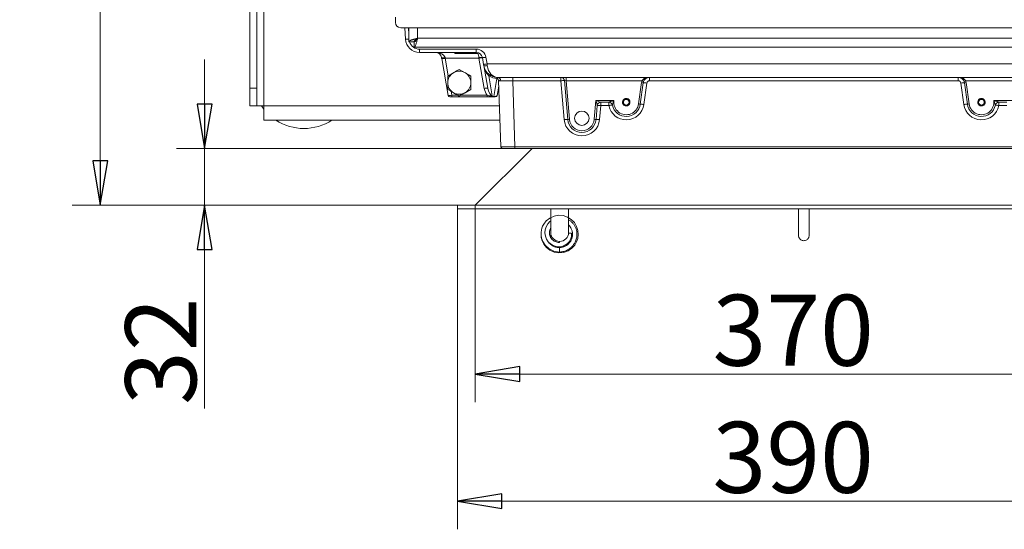
# Model space of a CAD drawing. Extents: x -3854 to -1813, y 1727 to 4322.
# Drawn here: x -3787 to -3232, y 1727 to 2014 of the extents above; entities that cross this region are included whole.
import ezdxf

# ---------------------------------------------------------------- set-up
doc = ezdxf.new("R2010")
doc.units = 0
doc.header["$LTSCALE"] = 5
doc.layers.add('LAYER14', color=11, linetype='Continuous')
doc.layers.add('SLD-0', color=7, linetype='Continuous')
doc.styles.add('STANDARD-BrunnerGroßer Text', font='ARIAL.TTF')
doc.dimstyles.new('STANDARD-Brunner-IIGroßer Text', dxfattribs={"dimscale": 5, "dimtxt": 8, "dimasz": 5, "dimexe": 3.175, "dimexo": 0, "dimgap": 0.762, "dimtad": 1, "dimdec": 0, "dimrnd": 1e-08, "dimtxsty": 'STANDARD-BrunnerGroßer Text', "dimblk": 'Filled-1', "dimcen": 0.09, "dimdle": 10, "dimclrd": 7, "dimclre": 7, "dimclrt": 7, "dimadec": 1, "dimazin": 2, "dimtfac": 0.666667, "dimtdec": 0, "dimtmove": 0, "dimatfit": 3, "dimldrblk": 'Filled-1', "dimfxl": 1, "dimtolj": 1, "dimlwd": 15, "dimlwe": 15, "dimarcsym": 0})

# ---------------------------------------------------------------- blocks, each defined once
blk = doc.blocks.new('Filled-1')
at = {"color": 0}
for p, q in [((0, 0), (-1, 0.167)), ((-1, 0.167), (-1, -0.167)), ((-1, 0), (0, 0)), ((-1, -0.167), (0, 0))]:
    blk.add_line(p, q, dxfattribs=at)
at = {"color": 0, "flags": 128}
blk.add_lwpolyline([(-1, -0.167), (0, 0), (-1, 0.167), (-1, -0.167)], dxfattribs=at)
at = {"color": 0}
blk.add_solid([(-1, -0.167), (0, 0), (-1, 0.167), (-1, -0.167)], dxfattribs=at)
blk = doc.blocks.new('*D50')
at = {"layer": 'Defpoints', "color": 0}
for p in [(-3540.3, 1907.8), (-3150.3, 1907.8), (-3150.3, 1743.09)]:
    blk.add_point(p, dxfattribs=at)
at = {"layer": 'LAYER14', "color": 7, "lineweight": 15}
for p, q in [((-3540.3, 1907.8), (-3540.3, 1727.21)), ((-3150.3, 1907.8), (-3150.3, 1727.21)), ((-3515.3, 1743.09), (-3175.3, 1743.09))]:
    blk.add_line(p, q, dxfattribs=at)
at = {"layer": 'LAYER14', "color": 7, "lineweight": 15, "xscale": 25, "yscale": 25, "zscale": 25, "rotation": 180}
blk.add_blockref('Filled-1', (-3540.3, 1743.09), dxfattribs=at)
at = {"layer": 'LAYER14', "color": 7, "lineweight": 15, "xscale": 25, "yscale": 25, "zscale": 25}
blk.add_blockref('Filled-1', (-3150.3, 1743.09), dxfattribs=at)
at = {"layer": 'LAYER14', "color": 30, "lineweight": 15, "insert": (-3351.31, 1787.77), "char_height": 40, "attachment_point": 2, "style": 'STANDARD-BrunnerGroßer Text'}
blk.add_mtext('\\A1;390', dxfattribs=at)
blk = doc.blocks.new('*D51')
at = {"layer": 'Defpoints', "color": 0}
for p in [(-3530.3, 1909.8), (-3160.3, 1909.8), (-3160.3, 1814.69)]:
    blk.add_point(p, dxfattribs=at)
at = {"layer": 'LAYER14', "color": 7, "lineweight": 15}
for p, q in [((-3530.3, 1909.8), (-3530.3, 1798.81)), ((-3160.3, 1909.8), (-3160.3, 1798.81)), ((-3505.3, 1814.69), (-3185.3, 1814.69))]:
    blk.add_line(p, q, dxfattribs=at)
at = {"layer": 'LAYER14', "color": 7, "lineweight": 15, "xscale": 25, "yscale": 25, "zscale": 25, "rotation": 180}
blk.add_blockref('Filled-1', (-3530.3, 1814.69), dxfattribs=at)
at = {"layer": 'LAYER14', "color": 7, "lineweight": 15, "xscale": 25, "yscale": 25, "zscale": 25}
blk.add_blockref('Filled-1', (-3160.3, 1814.69), dxfattribs=at)
at = {"layer": 'LAYER14', "color": 7, "lineweight": 15, "insert": (-3351.31, 1859.37), "char_height": 40, "attachment_point": 2, "style": 'STANDARD-BrunnerGroßer Text'}
blk.add_mtext('\\A1;370', dxfattribs=at)
blk = doc.blocks.new('*D52')
at = {"layer": 'Defpoints', "color": 0}
for p in [(-3507.95, 1941.8), (-3682.71, 1909.8), (-3540.3, 1909.8)]:
    blk.add_point(p, dxfattribs=at)
at = {"layer": 'LAYER14', "color": 7, "lineweight": 15}
for p, q in [((-3682.71, 1966.8), (-3682.71, 1991.8)), ((-3507.95, 1941.8), (-3698.59, 1941.8)), ((-3682.71, 1941.8), (-3682.71, 1909.8)), ((-3540.3, 1909.8), (-3698.59, 1909.8)), ((-3682.71, 1884.8), (-3682.71, 1795.32))]:
    blk.add_line(p, q, dxfattribs=at)
at = {"layer": 'LAYER14', "color": 7, "lineweight": 15, "xscale": 25, "yscale": 25, "zscale": 25}
for p, rotation in [((-3682.71, 1941.8), 270), ((-3682.71, 1909.8), 90)]:
    blk.add_blockref('Filled-1', p, dxfattribs=dict(at, rotation=rotation))
at = {"layer": 'LAYER14', "color": 7, "lineweight": 15, "insert": (-3727.4, 1827.56), "char_height": 40, "attachment_point": 2, "rotation": 90, "style": 'STANDARD-BrunnerGroßer Text'}
blk.add_mtext('\\A1;32', dxfattribs=at)
blk = doc.blocks.new('*D55')
at = {"layer": 'Defpoints', "color": 0}
for p in [(-3741.48, 2370.8), (-3639.23, 2370.8), (-3540.3, 1909.8)]:
    blk.add_point(p, dxfattribs=at)
at = {"layer": 'SLD-0', "color": 7, "lineweight": 15}
for p, q in [((-3639.23, 2370.8), (-3757.35, 2370.8)), ((-3741.48, 1934.8), (-3741.48, 2345.8)), ((-3540.3, 1909.8), (-3757.35, 1909.8))]:
    blk.add_line(p, q, dxfattribs=at)
at = {"layer": 'SLD-0', "color": 7, "lineweight": 15, "xscale": 25, "yscale": 25, "zscale": 25}
for p, rotation in [((-3741.48, 2370.8), 90), ((-3741.48, 1909.8), 270)]:
    blk.add_blockref('Filled-1', p, dxfattribs=dict(at, rotation=rotation))
at = {"layer": 'SLD-0', "color": 7, "lineweight": 15, "insert": (-3786.14, 2148.83), "char_height": 40, "attachment_point": 2, "rotation": 90, "style": 'STANDARD-BrunnerGroßer Text'}
blk.add_mtext('\\A1;461', dxfattribs=at)

msp = doc.modelspace()

# ---------------------------------------------------------------- linework, layer by layer
at = {"color": 7, "linetype": 'Continuous', "lineweight": 15}
for p, q in [((-3649.3, 1965.74), (-3649.3, 2376.8)), ((-3657.3, 2366.8), (-3657.3, 1975.74)), ((-3653.3, 2366.8), (-3653.3, 1975.74)), ((-3575.3, 2015.8), (-3575.3, 2012.8)), ((-3572.3, 2009.8), (-3118.3, 2009.8)), ((-3569.65, 2003.38), (-3569.99, 2009.8)), ((-3567.99, 2009.8), (-3567.8, 2006.21)), ((-3567.8, 2001.87), (-3567.8, 2009.8)), ((-3562.8, 2009.8), (-3562.8, 2003.8)), ((-3567.8, 2001.87), (-3564.8, 2001.87)), ((-3564.73, 2001.8), (-3564.73, 1998.8)), ((-3562.8, 2003.8), (-3127.8, 2003.8)), ((-3125.88, 1998.8), (-3564.73, 1998.8)), ((-3561.66, 1997.69), (-3529.74, 1997.69)), ((-3561.66, 1995.8), (-3561.66, 1997.69)), ((-3529.74, 1995.8), (-3529.74, 1997.69)), ((-3529.74, 1995.8), (-3561.66, 1995.8)), ((-3545.54, 1971.63), (-3549.21, 1992.43)), ((-3528.24, 1992.6), (-3547.24, 1992.6)), ((-3547.24, 1992.6), (-3545.5, 1982.73)), ((-3541.8, 1995.8), (-3541.8, 1995.3)), ((-3541.8, 1995.3), (-3528.8, 1995.3)), ((-3528.8, 1995.3), (-3528.8, 1995.67)), ((-3525.23, 1975.53), (-3528.24, 1992.6)), ((-3525.63, 1989.14), (-3526.29, 1992.91)), ((-3524.33, 1993.15), (-3523.66, 1989.38)), ((-3539.3, 1986.3), (-3536.05, 1984.43)), ((-3523.26, 1975.7), (-3525.5, 1988.41)), ((-3523.66, 1989.38), (-3166.95, 1989.38)), ((-3545.8, 1982.55), (-3542.55, 1984.43)), ((-3522.69, 1982.59), (-3520.71, 1971.31)), ((-3519.94, 1971.09), (-3518.16, 1981.23)), ((-3517.89, 1981.22), (-3518.16, 1981.23)), ((-3172.99, 1981.8), (-3517.62, 1981.8)), ((-3515.94, 1942.76), (-3517.24, 1980)), ((-3509.24, 1979.87), (-3509.24, 1981.8)), ((-3482.14, 1979.87), (-3509.24, 1979.87)), ((-3509.24, 1979.87), (-3507.95, 1942.76)), ((-3482.14, 1979.87), (-3482.14, 1981.8)), ((-3480.27, 1958.02), (-3482.14, 1979.87)), ((-3478.28, 1958.12), (-3480.15, 1979.97)), ((-3479.14, 1981.8), (-3479.14, 1979.87)), ((-3436.46, 1979.87), (-3479.14, 1979.87)), ((-3479.14, 1979.87), (-3477.28, 1958.17)), ((-3432.25, 1979.87), (-3432.25, 1981.8)), ((-3258.36, 1979.87), (-3432.25, 1979.87)), ((-3258.36, 1979.87), (-3258.36, 1981.8)), ((-3211.47, 1979.87), (-3254.15, 1979.87)), ((-3657.3, 1975.74), (-3653.3, 1975.74)), ((-3657.3, 1965.74), (-3657.3, 1975.74)), ((-3653.3, 1975.74), (-3653.3, 1965.74)), ((-3543.96, 1973.98), (-3543.56, 1971.71)), ((-3532.8, 1975.05), (-3536.05, 1973.17)), ((-3517.13, 1976.92), (-3518.07, 1971.63)), ((-3438.37, 1966.81), (-3436.71, 1978.88)), ((-3435.72, 1978.78), (-3437.38, 1966.71)), ((-3433.74, 1978.57), (-3435.4, 1966.51)), ((-3255.21, 1966.51), (-3256.87, 1978.57)), ((-3253.23, 1966.71), (-3254.89, 1978.78)), ((-3253.9, 1978.88), (-3252.24, 1966.81)), ((-3543.56, 1970.8), (-3544.56, 1970.8)), ((-3543.56, 1971.71), (-3543.56, 1970.8)), ((-3543.56, 1971.71), (-3540.03, 1971.71)), ((-3523.59, 1970.8), (-3543.56, 1970.8)), ((-3539.3, 1971.29), (-3542.55, 1973.17)), ((-3538.58, 1971.71), (-3523.59, 1971.71)), ((-3523.59, 1971.71), (-3523.59, 1970.8)), ((-3521, 1971.09), (-3519.94, 1971.09)), ((-3519.94, 1970.8), (-3520.95, 1970.8)), ((-3519.94, 1970.8), (-3519.94, 1971.09)), ((-3519.05, 1970.8), (-3519.94, 1970.8)), ((-3463.33, 1958.17), (-3462.42, 1968.76)), ((-3462.42, 1968.76), (-3452.23, 1968.76)), ((-3238.38, 1968.76), (-3228.19, 1968.76)), ((-3653.3, 1965.74), (-3657.3, 1965.74)), ((-3653.3, 1965.74), (-3649.3, 1965.74)), ((-3649.3, 1957.74), (-3649.3, 1965.74)), ((-3649.3, 1965.74), (-3516.74, 1965.74)), ((-3461.66, 1965.97), (-3462.33, 1958.12)), ((-3459.67, 1965.87), (-3460.34, 1958.02)), ((-3455.1, 1967.8), (-3459.67, 1967.8)), ((-3459.67, 1967.8), (-3459.67, 1965.87)), ((-3455.1, 1965.87), (-3459.67, 1965.87)), ((-3455.1, 1965.87), (-3455.1, 1967.8)), ((-3453.14, 1966.2), (-3453.14, 1966.2)), ((-3237.47, 1966.2), (-3237.47, 1966.2)), ((-3230.94, 1967.8), (-3235.51, 1967.8)), ((-3235.51, 1965.87), (-3235.51, 1967.8)), ((-3230.94, 1965.87), (-3235.51, 1965.87)), ((-3649.3, 1957.74), (-3516.46, 1957.74)), ((-3507.95, 1941.8), (-3514.94, 1941.8)), ((-3507.95, 1942.76), (-3182.66, 1942.76)), ((-3507.95, 1942.76), (-3507.95, 1941.8)), ((-3182.66, 1941.8), (-3507.95, 1941.8)), ((-3487.8, 1907.8), (-3487.8, 1894.35)), ((-3477.8, 1894.35), (-3477.8, 1907.8)), ((-3348.3, 1907.8), (-3348.3, 1892.8)), ((-3342.3, 1892.8), (-3342.3, 1907.8)), ((-3487.8, 1894.35), (-3487.8, 1891.53)), ((-3477.8, 1893.96), (-3477.8, 1894.35)), ((-3488.08, 1888.09), (-3488.15, 1887.93)), ((-3487.8, 1887.88), (-3487.8, 1887.62)), ((-3482.8, 1885.9), (-3482.8, 1883.4)), ((-3477.8, 1888.21), (-3477.8, 1888.84))]:
    msp.add_line(p, q, dxfattribs=at)
at = {"color": 7, "linetype": 'Continuous', "lineweight": 15, "flags": 128}
for points in [[(-3564.29, 2002.78), (-3564.07, 2002.53), (-3563.83, 2002.32)], [(-3549.21, 1992.43), (-3549.24, 1992.59), (-3549.27, 1992.75), (-3549.29, 1992.91)], [(-3547.33, 1992.91), (-3547.3, 1992.81), (-3547.27, 1992.71), (-3547.24, 1992.6)], [(-3528.24, 1992.6), (-3528.25, 1992.71), (-3528.26, 1992.81), (-3528.26, 1992.91)], [(-3525.5, 1988.41), (-3525.54, 1988.65), (-3525.59, 1988.89), (-3525.63, 1989.14)], [(-3523.66, 1989.38), (-3523.62, 1989.06), (-3523.57, 1988.73), (-3523.53, 1988.41)], [(-3517.86, 1981.37), (-3517.86, 1981.35), (-3517.89, 1981.22)], [(-3649.25, 1963.8), (-3649.28, 1963.84), (-3650.67, 1965.74)], [(-3493.24, 1892.8), (-3493.15, 1891.55), (-3492.63, 1889.65), (-3491.71, 1887.81), (-3490.28, 1886.03), (-3488.3, 1884.47), (-3485.86, 1883.4), (-3483.22, 1882.97), (-3480.55, 1883.22), (-3478.03, 1884.14), (-3475.89, 1885.61), (-3474.3, 1887.36), (-3473.23, 1889.22), (-3472.59, 1891.09), (-3472.31, 1893.2), (-3472.49, 1895.5), (-3473.23, 1897.87), (-3474.52, 1900.01), (-3476.28, 1901.8), (-3478.42, 1903.12), (-3480.82, 1903.91), (-3483.37, 1904.1), (-3485.93, 1903.66), (-3488.34, 1902.58), (-3490.35, 1900.97), (-3491.75, 1899.2), (-3492.38, 1898.03), (-3492.8, 1896.93), (-3493.1, 1895.8), (-3493.27, 1894.61), (-3493.28, 1893.09), (-3493, 1891.27), (-3492.27, 1889.26), (-3490.95, 1887.2), (-3488.92, 1885.32), (-3486.17, 1883.92), (-3482.8, 1883.4), (-3482.8, 1883.4)], [(-3487.8, 1900.92), (-3488.28, 1900.57), (-3489.49, 1899.22), (-3490.38, 1897.66), (-3490.91, 1895.94), (-3491.07, 1894.16), (-3490.83, 1892.38), (-3490.21, 1890.69), (-3489.23, 1889.2), (-3487.96, 1887.97), (-3486.46, 1887.07), (-3484.82, 1886.53), (-3483.06, 1886.37), (-3480.89, 1886.76), (-3478.55, 1888.07), (-3477.5, 1889.16), (-3476.66, 1890.54), (-3476.14, 1892.19), (-3476.06, 1894), (-3476.06, 1894)]]:
    msp.add_lwpolyline(points, dxfattribs=at)
at = {"color": 7, "linetype": 'Continuous', "lineweight": 15}
for centre, radius in [((-3445.3, 1967.8), 1.6), ((-3245.3, 1967.8), 1.6), ((-3470.3, 1958.8), 4.05)]:
    msp.add_circle(centre, radius, dxfattribs=at)
for centre, radius, start, end in [((-3572.3, 2012.8), 3, 180, 270), ((-3561.66, 2003.8), 8, 183, 270), ((-3568.69, 2012.47), 9.14, 263.9604, 275.5777), ((-3561.66, 2003.69), 6, 198.2214, 270), ((-3529.74, 1992.19), 5.5, 10, 90), ((-3552.74, 1992.3), 3.5, 10, 90), ((-3548.31, 1995.85), 3.1, 251.4691, 288.5309), ((-3548.73, 1998.27), 5.86, 265.3003, 284.7382), ((-3529.74, 1992.3), 3.5, 10, 90), ((-3527.28, 1989.97), 3.1, 71.4684, 108.5316), ((-3526.75, 1986.94), 5.86, 85.3003, 104.7382), ((-3526.49, 2002.58), 9.67, 271.1345, 282.9105), ((-3539.3, 1978.8), 6.5, 60, 120), ((-3525.82, 1998.81), 9.67, 271.1347, 282.9104), ((-3524.52, 1991.35), 3.1, 251.4685, 288.5315), ((-3517.62, 1989.8), 8, 190, 270), ((-3539.3, 1978.8), 6.5, 120, 180), ((-3539.3, 1978.8), 6.5, 0, 60), ((-3521.95, 1981.98), 0.961, 73.6002, 140.604), ((-3517.62, 1991.21), 10, 239.5314, 266.9442), ((-3519.24, 1979.93), 2, 2, 80.6924), ((-3510.73, 1980.47), 7.46, 171.4667, 174.2248), ((-3517.79, 1979.96), 1.84, 357.8569, 84.8459), ((-3482.14, 1979.8), 2, 4.8973, 90), ((-3480.42, 1965.59), 14.38, 88.9223, 96.8774), ((-3432.25, 1978.26), 4.5, 159.1085, 172.1719), ((-3433.53, 1986.85), 7.57, 247.256, 254.7433), ((-3432.25, 1978.3), 3.5, 159.1085, 172.1719), ((-3432.25, 1978.37), 1.5, 90, 172.1719), ((-3258.36, 1978.37), 1.5, 7.8281, 90), ((-3257.08, 1986.85), 7.57, 285.2567, 292.744), ((-3258.36, 1978.3), 3.5, 7.8281, 20.8915), ((-3258.36, 1978.26), 4.5, 7.8281, 20.8915), ((-3539.3, 1978.8), 6.5, 180, 240), ((-3539.3, 1978.8), 6.5, 300, 0), ((-3523.74, 1969.86), 5.86, 85.3003, 104.738), ((-3435.48, 1985.99), 7.22, 260.2046, 268.1189), ((-3436.19, 1964.35), 14.43, 80.2044, 88.1187), ((-3254.42, 1964.35), 14.43, 91.8813, 99.7956), ((-3255.13, 1985.99), 7.22, 271.8811, 279.7954), ((-3544.56, 1971.8), 1, 190, 270), ((-3539.3, 1978.8), 6.5, 240, 300), ((-3519.05, 1971.8), 1, 270, 350), ((-3445.3, 1967.76), 7, 171.7868, 352.1719), ((-3445.3, 1967.8), 2.1, 119.3976, 60.6024), ((-3445.3, 1967.8), 2.1, 60.6024, 119.3976), ((-3245.3, 1967.76), 7, 187.8281, 8.2132), ((-3245.3, 1967.8), 2.1, 119.3976, 60.6024), ((-3245.3, 1967.8), 2.1, 60.6024, 119.3976), ((-3459.67, 1965.8), 2, 90.013, 175.0581), ((-3459.67, 1965.8), 2, 90, 175.1027), ((-3461.39, 1951.59), 14.38, 83.123, 91.0773), ((-3455.1, 1965.8), 2, 11.5578, 89.9914), ((-3455.1, 1965.8), 2, 11.537, 90), ((-3445.3, 1967.87), 10, 191.537, 352.1719), ((-3451.71, 1951.72), 14.55, 95.648, 103.4816), ((-3445.3, 1967.8), 8, 191.537, 352.1719), ((-3437.14, 1973.92), 7.21, 260.2039, 268.1192), ((-3437.85, 1952.29), 14.43, 80.2042, 88.1188), ((-3252.76, 1952.29), 14.43, 91.8812, 99.7958), ((-3245.3, 1967.87), 10, 187.8281, 348.463), ((-3253.47, 1973.92), 7.21, 271.8808, 279.7961), ((-3245.3, 1967.8), 8, 187.8281, 348.463), ((-3235.51, 1965.8), 2, 90.0086, 168.4422), ((-3235.51, 1965.8), 2, 90, 168.463), ((-3238.9, 1951.72), 14.55, 76.5184, 84.352), ((-3626.8, 1981.77), 28.75, 236.7045, 303.2955), ((-3478.55, 1943.74), 14.38, 88.9224, 96.8773), ((-3470.3, 1958.87), 10, 184.8973, 355.1027), ((-3478.14, 1965.31), 7.19, 268.9224, 276.8773), ((-3470.3, 1958.8), 8, 184.8973, 355.1027), ((-3470.3, 1958.76), 7, 184.8973, 355.1027), ((-3462.47, 1965.31), 7.19, 263.1227, 271.0776), ((-3462.06, 1943.74), 14.38, 83.1226, 91.0777), ((-3514.94, 1942.8), 1, 182, 270), ((-3482.8, 1894.37), 5, 180.1718, 359.8282), ((-3476.96, 1887.98), 6.08, 81.4736, 97.9887)]:
    msp.add_arc(centre, radius, start, end, dxfattribs=at)
for centre, major_axis, ratio, start_param, end_param in [((-3552.74, 1992.3), (5.5, 0), 0.636364, 0.174533, 1.570796), ((-3529.74, 1992.3), (0, 3.5), 0.428571, 4.886922, 5.742086), ((-3517.62, 1989.8), (0, 8), 0.75, 1.745329, 3.141593), ((-3518.66, 1979.8), (2.06, 0.78), 0.579235, 0.88737, 0.98245), ((-3509.23, 1979.8), (8.01, -0.07), 0.008703, 1.572394, 2.566294), ((-3479.13, 1979.8), (1.02, -0.17), 0.065216, 1.590614, 3.158431), ((-3521.3, 1976.29), (-1.01, 6.18), 0.638834, 1.589115, 2.29429), ((-3521.3, 1976.11), (-0.81, 4.79), 0.411488, 1.587611, 3.035521), ((-3543.54, 1971.8), (2, 0.17), 0.042589, 3.145354, 4.701016), ((-3520.07, 1971.8), (2, -0.15), 0.347154, 4.800447, 6.248357), ((-3462.42, 1968.8), (2.75, -1), 0.011197, 4.716453, 6.252342), ((-3462.42, 1968.8), (-0.76, 2.83), 0.003098, 1.582304, 3.118194), ((-3445.3, 1967.87), (0, 2.04), 0.99939, 5.752689, 6.813681), ((-3245.3, 1967.87), (0, 2.04), 0.99939, 5.752689, 6.813681), ((-3462.68, 1965.8), (1.02, 0.17), 0.065216, 6.266347, 6.298274), ((-3507.94, 1942.8), (8, 0.03), 0.004356, 3.141726, 4.711304)]:
    msp.add_ellipse(centre, major_axis=major_axis, ratio=ratio, start_param=start_param, end_param=end_param, dxfattribs=at)
for points, knots in [([(-3567.8, 2001.87), (-3567.8, 2001.9), (-3567.79, 2001.99), (-3567.72, 2002.11), (-3567.58, 2002.24), (-3567.4, 2002.38), (-3567.13, 2002.52), (-3566.81, 2002.66), (-3566.53, 2002.77), (-3566.23, 2002.87), (-3565.9, 2002.98), (-3565.54, 2003.09), (-3565.17, 2003.19), (-3564.78, 2003.3), (-3564.37, 2003.41), (-3564, 2003.5), (-3563.57, 2003.61), (-3563.19, 2003.7), (-3562.9, 2003.78), (-3562.8, 2003.8)], [0, 0, 0, 0, 0.046817, 0.141611, 0.189672, 0.243998, 0.354498, 0.4108, 0.465126, 0.519831, 0.575726, 0.632034, 0.686364, 0.741068, 0.796964, 0.85327, 0.889674, 0.963022, 1, 1, 1, 1]), ([(-3564.8, 2001.87), (-3564.8, 2001.91), (-3564.8, 2002), (-3564.76, 2002.13), (-3564.7, 2002.27), (-3564.62, 2002.4), (-3564.53, 2002.53), (-3564.42, 2002.65), (-3564.3, 2002.77), (-3564.15, 2002.89), (-3564, 2003.01), (-3563.84, 2003.13), (-3563.66, 2003.26), (-3563.38, 2003.44), (-3563.09, 2003.62), (-3562.86, 2003.76), (-3562.8, 2003.8)], [0, 0, 0, 0, 0.067917, 0.136407, 0.206704, 0.277635, 0.33963, 0.402071, 0.465856, 0.530114, 0.592106, 0.654521, 0.718293, 0.782536, 0.944834, 1, 1, 1, 1]), ([(-3562.8, 2003.8), (-3562.97, 2003.14), (-3563.29, 2001.83), (-3563.77, 2000.18), (-3564.25, 1999.02), (-3564.57, 1998.87), (-3564.73, 1998.8)], [0, 0, 0, 0, 0.249999, 0.500002, 0.749999, 1, 1, 1, 1]), ([(-3562.8, 2003.8), (-3562.97, 2003.54), (-3563.29, 2003.01), (-3563.77, 2002.35), (-3564.25, 2001.89), (-3564.57, 2001.83), (-3564.73, 2001.8)], [0, 0, 0, 0, 0.25, 0.499994, 0.749996, 1, 1, 1, 1]), ([(-3542.55, 1984.43), (-3542.48, 1984.47), (-3541.38, 1985.11), (-3540.3, 1985.73), (-3539.3, 1986.3)], [0, 0, 0, 0, 0.0702115, 1, 1, 1, 1]), ([(-3522.69, 1982.59), (-3522.8, 1982.71), (-3523.12, 1983.08), (-3523.53, 1983.62), (-3523.91, 1984.21), (-3524.19, 1984.68), (-3524.44, 1985.17), (-3524.68, 1985.67), (-3524.89, 1986.19), (-3525.08, 1986.73), (-3525.25, 1987.27), (-3525.39, 1987.83), (-3525.47, 1988.21), (-3525.5, 1988.4), (-3525.5, 1988.41)], [0, 0, 0, 0, 0.080858, 0.243619, 0.32556, 0.408912, 0.49246, 0.576575, 0.660873, 0.74443, 0.828152, 0.912364, 0.996738, 1, 1, 1, 1]), ([(-3545.8, 1978.8), (-3545.8, 1979.1), (-3545.8, 1980.37), (-3545.8, 1981.61), (-3545.8, 1982.55)], [0, 0, 0, 0, 0.2356954, 1, 1, 1, 1]), ([(-3536.05, 1984.43), (-3535.98, 1984.38), (-3534.88, 1983.75), (-3533.8, 1983.13), (-3532.8, 1982.55)], [0, 0, 0, 0, 0.070215, 1, 1, 1, 1]), ([(-3532.8, 1982.55), (-3532.8, 1981.61), (-3532.8, 1980.37), (-3532.8, 1979.1), (-3532.8, 1978.8)], [0, 0, 0, 0, 0.7643046, 1, 1, 1, 1]), ([(-3515.95, 1979.9), (-3516.06, 1979.9), (-3516.3, 1979.9), (-3516.59, 1979.92), (-3516.83, 1979.95), (-3517.05, 1979.98), (-3517.21, 1980), (-3517.23, 1980), (-3517.24, 1980)], [0, 0, 0, 0, 0.143423, 0.287867, 0.435453, 0.584102, 0.790499, 1, 1, 1, 1]), ([(-3436.46, 1979.87), (-3436.3, 1980.09), (-3435.93, 1980.61), (-3434.99, 1981.24), (-3433.74, 1981.69), (-3432.76, 1981.8), (-3432.26, 1981.8), (-3432.25, 1981.8)], [0, 0, 0, 0, 0.155764, 0.364986, 0.673553, 0.997434, 1, 1, 1, 1]), ([(-3432.25, 1981.8), (-3432.26, 1981.8), (-3432.65, 1981.8), (-3433.41, 1981.67), (-3434.39, 1981.15), (-3434.96, 1980.54), (-3435.31, 1980.03), (-3435.42, 1979.77), (-3435.52, 1979.55)], [0, 0, 0, 0, 0.002248, 0.321721, 0.626961, 0.837054, 0.862126, 1, 1, 1, 1]), ([(-3258.36, 1981.8), (-3258.35, 1981.8), (-3258.1, 1981.8), (-3257.6, 1981.77), (-3256.87, 1981.65), (-3256.16, 1981.44), (-3255.56, 1981.17), (-3255.05, 1980.85), (-3254.68, 1980.55), (-3254.37, 1980.22), (-3254.23, 1979.99), (-3254.15, 1979.87)], [0, 0, 0, 0, 0.00256, 0.163536, 0.326144, 0.479219, 0.634665, 0.738328, 0.843958, 0.920825, 1, 1, 1, 1]), ([(-3255.09, 1979.55), (-3255.19, 1979.77), (-3255.3, 1980.03), (-3255.64, 1980.54), (-3256.22, 1981.15), (-3257.2, 1981.67), (-3257.96, 1981.8), (-3258.35, 1981.8), (-3258.36, 1981.8)], [0, 0, 0, 0, 0.137874, 0.162946, 0.373039, 0.678279, 0.997752, 1, 1, 1, 1]), ([(-3545.8, 1975.05), (-3545.8, 1975.31), (-3545.8, 1976.53), (-3545.8, 1977.8), (-3545.8, 1978.8)], [0, 0, 0, 0, 0.215895, 1, 1, 1, 1]), ([(-3542.55, 1973.17), (-3542.63, 1973.21), (-3543.73, 1973.85), (-3544.8, 1974.47), (-3545.8, 1975.05)], [0, 0, 0, 0, 0.070215, 1, 1, 1, 1]), ([(-3532.8, 1978.8), (-3532.8, 1977.8), (-3532.8, 1976.53), (-3532.8, 1975.31), (-3532.8, 1975.05)], [0, 0, 0, 0, 0.784105, 1, 1, 1, 1]), ([(-3536.05, 1973.17), (-3536.13, 1973.13), (-3537.23, 1972.49), (-3538.3, 1971.87), (-3539.3, 1971.29)], [0, 0, 0, 0, 0.070215, 1, 1, 1, 1]), ([(-3523.59, 1971.71), (-3522.94, 1971.56), (-3522.06, 1971.35), (-3521.17, 1971.21), (-3520.93, 1971.18)], [0, 0, 0, 0, 0.736245, 1, 1, 1, 1]), ([(-3520.95, 1970.8), (-3521.1, 1970.8), (-3521.97, 1970.8), (-3522.86, 1970.8), (-3523.59, 1970.8)], [0, 0, 0, 0, 0.176065, 1, 1, 1, 1]), ([(-3520.93, 1971.18), (-3520.94, 1971.17), (-3520.97, 1971.15), (-3521, 1971.12), (-3521, 1971.1), (-3521, 1971.09)], [0, 0, 0, 0, 0.357624, 0.71799, 1, 1, 1, 1]), ([(-3521, 1971.09), (-3520.99, 1971.02), (-3520.98, 1970.88), (-3520.96, 1970.81), (-3520.95, 1970.8), (-3520.95, 1970.8), (-3520.95, 1970.8)], [0, 0, 0, 0, 0.42843, 0.856829, 0.979654, 1, 1, 1, 1]), ([(-3520.71, 1971.31), (-3520.71, 1971.31), (-3520.76, 1971.28), (-3520.83, 1971.23), (-3520.91, 1971.19), (-3520.93, 1971.18)], [0, 0, 0, 0, 0.030514, 0.702351, 1, 1, 1, 1]), ([(-3455.1, 1967.8), (-3455.09, 1967.8), (-3455.07, 1967.81), (-3454.94, 1967.85), (-3454.63, 1967.97), (-3454.02, 1968.19), (-3453.34, 1968.42), (-3452.71, 1968.62), (-3452.4, 1968.72), (-3452.24, 1968.76), (-3452.23, 1968.76)], [0, 0, 0, 0, 0.042964, 0.09184, 0.208523, 0.402415, 0.707335, 0.851851, 0.996744, 1, 1, 1, 1]), ([(-3452.23, 1968.76), (-3452.23, 1968.76), (-3452.36, 1968.47), (-3452.6, 1967.89), (-3452.86, 1967.13), (-3453.03, 1966.58), (-3453.1, 1966.33), (-3453.14, 1966.22), (-3453.14, 1966.21), (-3453.14, 1966.2)], [0, 0, 0, 0, 0.0035193, 0.3055256, 0.6047474, 0.789716, 0.9038247, 0.9452366, 1, 1, 1, 1]), ([(-3237.47, 1966.2), (-3237.47, 1966.21), (-3237.47, 1966.22), (-3237.51, 1966.33), (-3237.58, 1966.58), (-3237.75, 1967.13), (-3238.01, 1967.89), (-3238.24, 1968.47), (-3238.37, 1968.76), (-3238.38, 1968.76)], [0, 0, 0, 0, 0.054763, 0.096175, 0.210284, 0.395253, 0.694474, 0.996481, 1, 1, 1, 1]), ([(-3238.38, 1968.76), (-3238.37, 1968.76), (-3238.21, 1968.72), (-3237.9, 1968.62), (-3237.27, 1968.42), (-3236.59, 1968.19), (-3235.98, 1967.97), (-3235.67, 1967.85), (-3235.54, 1967.81), (-3235.52, 1967.8), (-3235.51, 1967.8)], [0, 0, 0, 0, 0.003256, 0.148149, 0.292665, 0.597585, 0.791477, 0.90816, 0.957036, 1, 1, 1, 1]), ([(-3482.74, 1888.93), (-3482.85, 1888.91), (-3483.35, 1888.8), (-3484.26, 1888.93), (-3485.37, 1889.26), (-3486.39, 1889.86), (-3487.26, 1890.67), (-3487.94, 1891.65), (-3488.4, 1892.77), (-3488.6, 1893.95), (-3488.55, 1895.15), (-3488.3, 1896.26), (-3487.96, 1896.9), (-3487.8, 1897.19)], [0, 0, 0, 0, 0.0292203, 0.1268299, 0.2231535, 0.3205801, 0.4190614, 0.5185118, 0.6183712, 0.7183186, 0.8182984, 0.9181956, 1, 1, 1, 1]), ([(-3482.8, 1883.4), (-3482.01, 1883.49), (-3480.49, 1883.66), (-3478.44, 1884.5), (-3476.75, 1885.61), (-3475.44, 1886.88), (-3474.47, 1888.22), (-3473.64, 1889.86), (-3473.12, 1891.68), (-3473, 1893.52), (-3473.2, 1895.57), (-3473.88, 1897.57), (-3475.12, 1899.43), (-3476.34, 1900.71), (-3477.33, 1901.34), (-3477.8, 1901.63)], [0, 0, 0, 0, 0.093886, 0.180281, 0.259147, 0.330923, 0.395543, 0.453236, 0.548315, 0.617136, 0.670707, 0.792697, 0.861766, 0.934514, 1, 1, 1, 1]), ([(-3477.8, 1898.56), (-3477.77, 1898.54), (-3477.05, 1898.04), (-3476.29, 1896.74), (-3475.6, 1894.84), (-3475.46, 1892.85), (-3475.95, 1890.62), (-3477.3, 1888.36), (-3479.21, 1886.88), (-3481.15, 1886.1), (-3482.24, 1885.97), (-3482.8, 1885.9)], [0, 0, 0, 0, 0.006692, 0.15134, 0.247815, 0.361064, 0.491875, 0.641126, 0.809797, 0.902231, 1, 1, 1, 1]), ([(-3348.3, 1892.8), (-3348.27, 1892.47), (-3348.23, 1892), (-3347.95, 1891.36), (-3347.61, 1890.84), (-3347.05, 1890.32), (-3346.31, 1889.93), (-3345.43, 1889.75), (-3344.49, 1889.86), (-3343.65, 1890.25), (-3343.03, 1890.79), (-3342.64, 1891.38), (-3342.37, 1892.02), (-3342.33, 1892.51), (-3342.3, 1892.8)], [0, 0, 0, 0, 0.104603, 0.148791, 0.222801, 0.302228, 0.389979, 0.484883, 0.587361, 0.684548, 0.777928, 0.845409, 0.908155, 1, 1, 1, 1]), ([(-3482.8, 1885.9), (-3483.47, 1885.94), (-3484.74, 1886.02), (-3486.49, 1886.69), (-3487.91, 1887.64), (-3488.93, 1888.53), (-3489.27, 1889.21), (-3489.37, 1889.41)], [0, 0, 0, 0, 0.252591, 0.488621, 0.708, 0.910683, 1, 1, 1, 1])]:
    msp.add_open_spline(points, degree=3, knots=knots, dxfattribs=at)
at = {"layer": 'LAYER14', "color": 30, "linetype": 'Continuous', "lineweight": 15}
for p, q in [((-3530.3, 1909.8), (-3498.3, 1941.8)), ((-3540.3, 1909.8), (-3540.3, 1907.8)), ((-3540.3, 1909.8), (-3150.3, 1909.8)), ((-3540.3, 1907.8), (-3150.3, 1907.8))]:
    msp.add_line(p, q, dxfattribs=at)

# ---------------------------------------------------------------- dimensions: what is measured, and where the dimension line sits
at = {"layer": 'LAYER14', "color": 30, "lineweight": 15}
dim = msp.add_linear_dim(base=(-3682.71, 1909.8), p1=(-3507.95, 1941.8), p2=(-3540.3, 1909.8), angle=90, dimstyle='STANDARD-Brunner-IIGroßer Text', dxfattribs=at)
dim.commit()
dim.dimension.update_dxf_attribs({"geometry": '*D52', "text_midpoint": (-3682.71, 1827.56), "dimtype": 160})
dim = msp.add_linear_dim(base=(-3150.3, 1743.09), p1=(-3540.3, 1907.8), p2=(-3150.3, 1907.8), dimstyle='STANDARD-Brunner-IIGroßer Text', override={"dimclrt": 30}, dxfattribs=at)
dim.commit()
dim.dimension.update_dxf_attribs({"geometry": '*D50', "text_midpoint": (-3351.31, 1743.09), "dimtype": 160})
dim = msp.add_linear_dim(base=(-3160.3, 1814.69), p1=(-3530.3, 1909.8), p2=(-3160.3, 1909.8), dimstyle='STANDARD-Brunner-IIGroßer Text', dxfattribs=at)
dim.commit()
dim.dimension.update_dxf_attribs({"geometry": '*D51', "text_midpoint": (-3351.31, 1814.69), "dimtype": 160})
at = {"layer": 'SLD-0', "color": 30, "lineweight": 15}
dim = msp.add_linear_dim(base=(-3741.48, 2370.8), p1=(-3540.3, 1909.8), p2=(-3639.23, 2370.8), angle=90, dimstyle='STANDARD-Brunner-IIGroßer Text', dxfattribs=at)
dim.commit()
dim.dimension.update_dxf_attribs({"geometry": '*D55', "text_midpoint": (-3741.48, 2148.83), "dimtype": 160})

doc.saveas('drawing.dxf')
